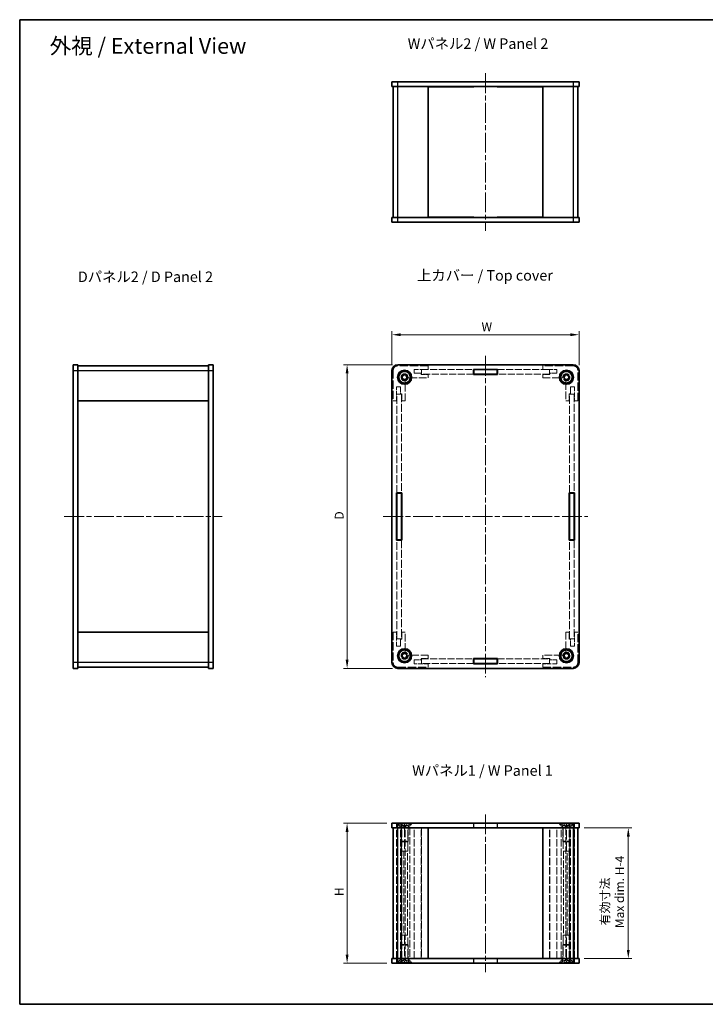
# Model space of a CAD drawing. Units: millimetres. Extents: x 22 to 2603, y 12 to 435.
# Drawn here: x 618 to 912, y 12 to 434 of the extents above; entities that cross this region are included whole.
import ezdxf

# ---------------------------------------------------------------- set-up
doc = ezdxf.new("R2010")
doc.units = ezdxf.units.MM
doc.header["$LTSCALE"] = 1.5
doc.linetypes.add('CHAIN', pattern=[0.3543, 0.2362, -0.0295, 0.0591, -0.0295])
doc.linetypes.add('DASHED', pattern=[0.2067, 0.1654, -0.0413])
doc.layers.get('Defpoints').update_dxf_attribs({"lineweight": 25})
for name, color, linetype, lineweight in [('Border (ISO)', 7, 'Continuous', 35), ('Dimension (ISO)', 7, 'Continuous', 18), ('Dimension (ISO) @ 1', 7, 'Continuous', 18), ('Hidden (ISO)', 7, 'DASHED', 18), ('Hidden Narrow (ISO)', 7, 'DASHED', 18), ('Symbol (ISO)', 7, 'Continuous', 18), ('Visible (ISO)', 7, 'Continuous', 35), ('Visible Narrow (ISO)', 7, 'Continuous', 25)]:
    doc.layers.add(name, color=color, linetype=linetype, lineweight=lineweight)
doc.layers.add('Centerline (ISO)', color=7, linetype='Continuous', lineweight=18, true_color=0x80ffff)
doc.styles.add('Note Text (TK)', font='txt')
doc.dimstyles.new('Default - Method 1b (TK)', dxfattribs={"dimscale": 1.5, "dimtxt": 2.5, "dimasz": 2.5, "dimexe": 1, "dimexo": 1.5, "dimgap": 1, "dimtad": 1, "dimtoh": 1, "dimrnd": 1e-08, "dimdsep": 46, "dimtxsty": 'Note Text (TK)', "dimcen": 0.09, "dimdle": 5, "dimclrd": 100, "dimclre": 100, "dimclrt": 7, "dimadec": 1, "dimazin": 1, "dimtfac": 1, "dimtmove": 0, "dimatfit": 3, "dimfxl": 0, "dimtolj": 1, "dimlwd": -1, "dimlwe": -1, "dimarcsym": 0})

# ---------------------------------------------------------------- blocks, each defined once
blk = doc.blocks.new('図面枠 tk図枠')
at = {"layer": 'Border (ISO)'}
for p, q in [((14.5, 289), (405.5, 289)), ((14.5, 289), (14.5, 8)), ((14.5, 8), (405.5, 8))]:
    blk.add_line(p, q, dxfattribs=at)
blk = doc.blocks.new('*D20')
at = {"layer": 'Defpoints', "color": 0, "transparency": 16777216}
for p in [(857.49, 298.64), (777.49, 283.32), (857.49, 283.32)]:
    blk.add_point(p, dxfattribs=at)
at = {"layer": 'Dimension (ISO)', "color": 100, "transparency": 16777216}
for p, q in [((777.49, 285.57), (777.49, 300.14)), ((857.49, 285.57), (857.49, 300.14)), ((781.24, 298.64), (853.74, 298.64))]:
    blk.add_line(p, q, dxfattribs=at)
for points in [[(781.24, 299.26), (781.24, 298.01), (777.49, 298.64)], [(853.74, 299.26), (853.74, 298.01), (857.49, 298.64)]]:
    blk.add_solid(points, dxfattribs=at)
at = {"layer": 'Dimension (ISO)', "color": 7, "transparency": 16777216, "insert": (814.65, 302.01), "char_height": 3.75, "attachment_point": 4, "style": 'Note Text (TK)'}
blk.add_mtext('\\A1; W', dxfattribs=at)
blk = doc.blocks.new('*D21')
at = {"layer": 'Defpoints', "color": 0, "transparency": 16777216}
for p in [(779.99, 285.82), (758.29, 155.82), (779.99, 155.82)]:
    blk.add_point(p, dxfattribs=at)
at = {"layer": 'Dimension (ISO)', "color": 100, "transparency": 16777216}
for p, q in [((777.74, 285.82), (756.79, 285.82)), ((758.29, 282.07), (758.29, 159.57)), ((777.74, 155.82), (756.79, 155.82))]:
    blk.add_line(p, q, dxfattribs=at)
for points in [[(757.66, 282.07), (758.91, 282.07), (758.29, 285.82)], [(757.66, 159.57), (758.91, 159.57), (758.29, 155.82)]]:
    blk.add_solid(points, dxfattribs=at)
at = {"layer": 'Dimension (ISO)', "color": 7, "transparency": 16777216, "insert": (754.91, 218.39), "char_height": 3.75, "attachment_point": 4, "rotation": 90, "style": 'Note Text (TK)'}
blk.add_mtext('\\A1; D', dxfattribs=at)
blk = doc.blocks.new('*D22')
at = {"layer": 'Defpoints', "color": 0, "transparency": 16777216}
for p in [(758.29, 89.56), (777.49, 89.56), (777.49, 29.56)]:
    blk.add_point(p, dxfattribs=at)
at = {"layer": 'Dimension (ISO)', "color": 100, "transparency": 16777216}
for p, q in [((775.24, 89.56), (756.79, 89.56)), ((758.29, 33.31), (758.29, 85.81)), ((775.24, 29.56), (756.79, 29.56))]:
    blk.add_line(p, q, dxfattribs=at)
for points in [[(757.66, 85.81), (758.91, 85.81), (758.29, 89.56)], [(757.66, 33.31), (758.91, 33.31), (758.29, 29.56)]]:
    blk.add_solid(points, dxfattribs=at)
at = {"layer": 'Dimension (ISO)', "color": 7, "transparency": 16777216, "insert": (754.91, 57.17), "char_height": 3.75, "attachment_point": 4, "rotation": 90, "style": 'Note Text (TK)'}
blk.add_mtext('\\A1; H', dxfattribs=at)
blk = doc.blocks.new('*D23')
at = {"layer": 'Defpoints', "color": 0, "transparency": 16777216}
for p in [(857.49, 87.56), (857.49, 31.56), (878.57, 31.56)]:
    blk.add_point(p, dxfattribs=at)
at = {"layer": 'Dimension (ISO)', "color": 100, "transparency": 16777216}
for p, q in [((859.74, 87.56), (880.07, 87.56)), ((878.57, 83.81), (878.57, 35.31)), ((859.74, 31.56), (880.07, 31.56))]:
    blk.add_line(p, q, dxfattribs=at)
for points in [[(877.94, 83.81), (879.19, 83.81), (878.57, 87.56)], [(877.94, 35.31), (879.19, 35.31), (878.57, 31.56)]]:
    blk.add_solid(points, dxfattribs=at)
at = {"layer": 'Dimension (ISO)', "color": 7, "transparency": 16777216, "insert": (871.71, 44.63), "char_height": 3.75, "attachment_point": 4, "rotation": 90, "style": 'Note Text (TK)'}
blk.add_mtext('\\A1; 有効寸法\\PMax dim. H-4', dxfattribs=at)

msp = doc.modelspace()

# ---------------------------------------------------------------- linework, layer by layer
at = {"layer": 'Centerline (ISO)', "linetype": 'CHAIN', "ltscale": 23.990969}
for p, q in [((817.4851, 410.5939), (817.4851, 343.0939)), ((817.4851, 289.5696), (817.4851, 152.0696)), ((637.3107, 220.8196), (704.8107, 220.8196)), ((773.7351, 220.8196), (861.2351, 220.8196)), ((817.4851, 93.3082), (817.4851, 25.8082))]:
    msp.add_line(p, q, dxfattribs=at)
at = {"layer": 'Hidden (ISO)', "ltscale": 13.97624}
for p, q in [((777.9851, 283.3196), (777.9851, 270.3196)), ((792.9851, 285.3196), (779.9851, 285.3196)), ((854.9851, 285.3196), (841.9851, 285.3196)), ((856.9851, 270.3196), (856.9851, 283.3196)), ((777.9851, 171.3196), (777.9851, 158.3196)), ((856.9851, 158.3196), (856.9851, 171.3196)), ((779.9851, 156.3196), (792.9851, 156.3196)), ((841.9851, 156.3196), (854.9851, 156.3196))]:
    msp.add_line(p, q, dxfattribs=at)
at = {"layer": 'Hidden (ISO)', "ltscale": 7.618686}
for p, q in [((786.9851, 283.8196), (792.9851, 283.8196)), ((841.9851, 283.8196), (847.9851, 283.8196)), ((779.4851, 270.3196), (779.4851, 276.3196)), ((855.4851, 276.3196), (855.4851, 270.3196)), ((779.4851, 165.3196), (779.4851, 171.3196)), ((855.4851, 171.3196), (855.4851, 165.3196)), ((792.9851, 157.8196), (786.9851, 157.8196)), ((847.9851, 157.8196), (841.9851, 157.8196))]:
    msp.add_line(p, q, dxfattribs=at)
at = {"layer": 'Hidden (ISO)', "ltscale": 2.158556}
for p, q in [((786.9851, 282.1196), (786.9851, 283.8196)), ((847.9851, 283.8196), (847.9851, 282.1196)), ((779.4851, 276.3196), (781.1851, 276.3196)), ((853.7851, 276.3196), (855.4851, 276.3196)), ((781.1851, 165.3196), (779.4851, 165.3196)), ((855.4851, 165.3196), (853.7851, 165.3196)), ((786.9851, 157.8196), (786.9851, 159.5196)), ((847.9851, 159.5196), (847.9851, 157.8196))]:
    msp.add_line(p, q, dxfattribs=at)
at = {"layer": 'Hidden (ISO)', "ltscale": 11.987314}
for p, q in [((790.0851, 283.7196), (812.3851, 283.7196)), ((822.5851, 283.7196), (844.8851, 283.7196)), ((812.3851, 281.7196), (790.0851, 281.7196)), ((844.8851, 281.7196), (822.5851, 281.7196)), ((790.0851, 159.9196), (812.3851, 159.9196)), ((812.3851, 157.9196), (790.0851, 157.9196)), ((822.5851, 159.9196), (844.8851, 159.9196)), ((844.8851, 157.9196), (822.5851, 157.9196))]:
    msp.add_line(p, q, dxfattribs=at)
at = {"layer": 'Hidden (ISO)', "ltscale": 2.539495}
for p, q in [((790.0851, 281.7196), (790.0851, 283.7196)), ((844.8851, 281.7196), (844.8851, 283.7196)), ((779.5851, 273.2196), (781.5851, 273.2196)), ((855.3851, 273.2196), (853.3851, 273.2196)), ((779.5851, 168.4196), (781.5851, 168.4196)), ((855.3851, 168.4196), (853.3851, 168.4196)), ((790.0851, 159.9196), (790.0851, 157.9196)), ((844.8851, 159.9196), (844.8851, 157.9196)), ((779.4851, 89.5582), (779.4851, 87.5582)), ((781.5851, 89.5082), (779.5851, 89.5082)), ((779.5851, 87.5082), (779.5851, 89.5082)), ((781.5851, 87.5082), (781.5851, 89.5082)), ((781.6851, 89.5582), (781.6851, 87.5582)), ((812.3851, 89.5582), (812.3851, 87.5582)), ((822.5851, 89.5582), (822.5851, 87.5582)), ((853.2851, 89.5582), (853.2851, 87.5582)), ((855.3851, 89.5082), (853.3851, 89.5082)), ((853.3851, 87.5082), (853.3851, 89.5082)), ((855.3851, 87.5082), (855.3851, 89.5082)), ((855.4851, 89.5582), (855.4851, 87.5582)), ((779.5851, 87.5082), (781.5851, 87.5082)), ((855.3851, 87.5082), (853.3851, 87.5082)), ((779.4851, 29.5582), (779.4851, 31.5582)), ((779.5851, 31.6082), (781.5851, 31.6082)), ((779.5851, 31.6082), (779.5851, 29.6082)), ((781.5851, 29.6082), (779.5851, 29.6082)), ((781.5851, 31.6082), (781.5851, 29.6082)), ((781.6851, 29.5582), (781.6851, 31.5582)), ((812.3851, 29.5582), (812.3851, 31.5582)), ((822.5851, 29.5582), (822.5851, 31.5582)), ((853.2851, 29.5582), (853.2851, 31.5582)), ((855.3851, 31.6082), (853.3851, 31.6082)), ((853.3851, 31.6082), (853.3851, 29.6082)), ((855.3851, 29.6082), (853.3851, 29.6082)), ((855.3851, 31.6082), (855.3851, 29.6082)), ((855.4851, 29.5582), (855.4851, 31.5582))]:
    msp.add_line(p, q, dxfattribs=at)
at = {"layer": 'Hidden (ISO)', "ltscale": 1.904597}
for p, q in [((792.9851, 283.8196), (792.9851, 285.3196)), ((841.9851, 285.3196), (841.9851, 283.8196)), ((792.9851, 280.1196), (792.9851, 281.6196)), ((841.9851, 281.6196), (841.9851, 280.1196)), ((777.9851, 270.3196), (779.4851, 270.3196)), ((781.6851, 270.3196), (783.1851, 270.3196)), ((851.7851, 270.3196), (853.2851, 270.3196)), ((855.4851, 270.3196), (856.9851, 270.3196)), ((779.4851, 171.3196), (777.9851, 171.3196)), ((783.1851, 171.3196), (781.6851, 171.3196)), ((853.2851, 171.3196), (851.7851, 171.3196)), ((856.9851, 171.3196), (855.4851, 171.3196)), ((792.9851, 160.0196), (792.9851, 161.5196)), ((841.9851, 161.5196), (841.9851, 160.0196)), ((792.9851, 156.3196), (792.9851, 157.8196)), ((841.9851, 157.8196), (841.9851, 156.3196))]:
    msp.add_line(p, q, dxfattribs=at)
at = {"layer": 'Hidden (ISO)', "ltscale": 12.729185}
for p, q in [((783.1851, 270.3196), (783.1851, 278.213)), ((785.0918, 280.1196), (792.9851, 280.1196)), ((841.9851, 280.1196), (849.8785, 280.1196)), ((851.7851, 278.213), (851.7851, 270.3196)), ((783.1851, 163.4262), (783.1851, 171.3196)), ((851.7851, 171.3196), (851.7851, 163.4262)), ((792.9851, 161.5196), (785.0918, 161.5196)), ((849.8785, 161.5196), (841.9851, 161.5196))]:
    msp.add_line(p, q, dxfattribs=at)
at = {"layer": 'Hidden (ISO)', "ltscale": 3.809293}
for p, q in [((789.9851, 282.1196), (786.9851, 282.1196)), ((792.9851, 281.6196), (789.9851, 281.6196)), ((844.9851, 281.6196), (841.9851, 281.6196)), ((847.9851, 282.1196), (844.9851, 282.1196)), ((781.1851, 276.3196), (781.1851, 273.3196)), ((853.7851, 273.3196), (853.7851, 276.3196)), ((781.6851, 273.3196), (781.6851, 270.3196)), ((853.2851, 270.3196), (853.2851, 273.3196)), ((781.6851, 171.3196), (781.6851, 168.3196)), ((853.2851, 168.3196), (853.2851, 171.3196)), ((781.1851, 168.3196), (781.1851, 165.3196)), ((853.7851, 165.3196), (853.7851, 168.3196)), ((786.9851, 159.5196), (789.9851, 159.5196)), ((789.9851, 160.0196), (792.9851, 160.0196)), ((841.9851, 160.0196), (844.9851, 160.0196)), ((844.9851, 159.5196), (847.9851, 159.5196))]:
    msp.add_line(p, q, dxfattribs=at)
at = {"layer": 'Hidden (ISO)', "ltscale": 0.634799}
for p, q in [((789.9851, 281.6196), (789.9851, 282.1196)), ((844.9851, 282.1196), (844.9851, 281.6196)), ((781.1851, 273.3196), (781.6851, 273.3196)), ((853.2851, 273.3196), (853.7851, 273.3196)), ((781.6851, 168.3196), (781.1851, 168.3196)), ((853.7851, 168.3196), (853.2851, 168.3196)), ((789.9851, 159.5196), (789.9851, 160.0196)), ((844.9851, 160.0196), (844.9851, 159.5196))]:
    msp.add_line(p, q, dxfattribs=at)
at = {"layer": 'Hidden (ISO)', "ltscale": 13.642961}
for p, q in [((779.5851, 230.9196), (779.5851, 273.2196)), ((781.5851, 273.2196), (781.5851, 230.9196)), ((853.3851, 230.9196), (853.3851, 273.2196)), ((855.3851, 273.2196), (855.3851, 230.9196)), ((779.5851, 168.4196), (779.5851, 210.7196)), ((781.5851, 210.7196), (781.5851, 168.4196)), ((853.3851, 168.4196), (853.3851, 210.7196)), ((855.3851, 210.7196), (855.3851, 168.4196))]:
    msp.add_line(p, q, dxfattribs=at)
at = {"layer": 'Hidden (ISO)', "ltscale": 0.457027}
for p, q in [((779.8851, 89.1982), (779.8851, 89.5582)), ((785.8851, 89.1982), (785.8851, 89.5582)), ((849.0851, 89.1982), (849.0851, 89.5582)), ((855.0851, 89.1982), (855.0851, 89.5582)), ((779.8851, 29.9182), (779.8851, 29.5582)), ((785.8851, 29.9182), (785.8851, 29.5582)), ((849.0851, 29.9182), (849.0851, 29.5582)), ((855.0851, 29.9182), (855.0851, 29.5582))]:
    msp.add_line(p, q, dxfattribs=at)
at = {"layer": 'Hidden (ISO)', "ltscale": 15.198803}
for p, q in [((779.8851, 89.1982), (785.8851, 89.1982)), ((849.0851, 89.1982), (855.0851, 89.1982)), ((785.8851, 29.9182), (779.8851, 29.9182)), ((855.0851, 29.9182), (849.0851, 29.9182))]:
    msp.add_line(p, q, dxfattribs=at)
at = {"layer": 'Hidden (ISO)', "ltscale": 2.693548}
for p, q in [((781.3851, 87.6982), (779.8851, 89.1982)), ((784.3851, 87.6982), (785.8851, 89.1982)), ((850.5851, 87.6982), (849.0851, 89.1982)), ((853.5851, 87.6982), (855.0851, 89.1982)), ((781.3851, 31.4182), (779.8851, 29.9182)), ((784.3851, 31.4182), (785.8851, 29.9182)), ((850.5851, 31.4182), (849.0851, 29.9182)), ((853.5851, 31.4182), (855.0851, 29.9182))]:
    msp.add_line(p, q, dxfattribs=at)
at = {"layer": 'Hidden (ISO)', "ltscale": 1.795665}
for p, q in [((781.3851, 88.5582), (780.3851, 89.5582)), ((784.3851, 88.5582), (785.3851, 89.5582)), ((850.5851, 88.5582), (849.5851, 89.5582)), ((853.5851, 88.5582), (854.5851, 89.5582)), ((781.3851, 30.5582), (780.3851, 29.5582)), ((784.3851, 30.5582), (785.3851, 29.5582)), ((850.5851, 30.5582), (849.5851, 29.5582)), ((853.5851, 30.5582), (854.5851, 29.5582))]:
    msp.add_line(p, q, dxfattribs=at)
at = {"layer": 'Hidden (ISO)', "ltscale": 5.983681}
for p, q in [((784.3851, 88.5582), (781.3851, 88.5582)), ((853.5851, 88.5582), (850.5851, 88.5582)), ((781.3851, 87.6982), (784.3851, 87.6982)), ((850.5851, 87.6982), (853.5851, 87.6982)), ((781.3851, 81.8647), (784.3851, 81.8647)), ((850.5851, 81.8647), (853.5851, 81.8647)), ((784.3851, 37.2517), (781.3851, 37.2517)), ((853.5851, 37.2517), (850.5851, 37.2517)), ((784.3851, 31.4182), (781.3851, 31.4182)), ((781.3851, 30.5582), (784.3851, 30.5582)), ((853.5851, 31.4182), (850.5851, 31.4182)), ((850.5851, 30.5582), (853.5851, 30.5582))]:
    msp.add_line(p, q, dxfattribs=at)
at = {"layer": 'Hidden (ISO)', "ltscale": 1.269698}
for p, q in [((781.3851, 87.5582), (781.3851, 88.5582)), ((784.3851, 87.5582), (784.3851, 88.5582)), ((850.5851, 87.5582), (850.5851, 88.5582)), ((853.5851, 87.5582), (853.5851, 88.5582)), ((781.3851, 31.5582), (781.3851, 30.5582)), ((784.3851, 31.5582), (784.3851, 30.5582)), ((850.5851, 31.5582), (850.5851, 30.5582)), ((853.5851, 31.5582), (853.5851, 30.5582))]:
    msp.add_line(p, q, dxfattribs=at)
at = {"layer": 'Hidden (ISO)', "ltscale": 1.396677}
for p, q in [((781.8851, 88.4582), (781.8851, 89.5582)), ((782.8851, 88.4582), (782.8851, 89.5582)), ((783.8851, 88.4582), (783.8851, 89.5582)), ((851.0851, 88.4582), (851.0851, 89.5582)), ((852.0851, 88.4582), (852.0851, 89.5582)), ((853.0851, 88.4582), (853.0851, 89.5582)), ((781.8851, 30.6582), (781.8851, 29.5582)), ((782.8851, 30.6582), (782.8851, 29.5582)), ((783.8851, 30.6582), (783.8851, 29.5582)), ((851.0851, 30.6582), (851.0851, 29.5582)), ((852.0851, 30.6582), (852.0851, 29.5582)), ((853.0851, 30.6582), (853.0851, 29.5582))]:
    msp.add_line(p, q, dxfattribs=at)
at = {"layer": 'Hidden (ISO)', "ltscale": 2.476006}
for p, q in [((812.4851, 87.5582), (812.4851, 89.5082)), ((822.4851, 87.5582), (822.4851, 89.5082)), ((812.4851, 31.5582), (812.4851, 29.6082)), ((822.4851, 31.5582), (822.4851, 29.6082))]:
    msp.add_line(p, q, dxfattribs=at)
at = {"layer": 'Hidden (ISO)', "ltscale": 16.126431}
for p, q in [((812.4851, 89.5082), (822.4851, 89.5082)), ((781.4601, 77.5582), (781.4601, 87.5582)), ((782.8061, 87.5582), (782.8061, 77.5582)), ((784.3079, 77.5582), (784.3079, 87.5582)), ((850.6623, 87.5582), (850.6623, 77.5582)), ((852.1642, 77.5582), (852.1642, 87.5582)), ((853.5101, 77.5582), (853.5101, 87.5582)), ((781.4601, 31.5582), (781.4601, 41.5582)), ((782.8061, 41.5582), (782.8061, 31.5582)), ((784.3079, 31.5582), (784.3079, 41.5582)), ((850.6623, 41.5582), (850.6623, 31.5582)), ((852.1642, 31.5582), (852.1642, 41.5582)), ((853.5101, 31.5582), (853.5101, 41.5582)), ((812.4851, 29.6082), (822.4851, 29.6082))]:
    msp.add_line(p, q, dxfattribs=at)
at = {"layer": 'Hidden (ISO)', "ltscale": 12.901145}
for p, q in [((779.4851, 31.5582), (779.4851, 87.5582)), ((781.1851, 31.5582), (781.1851, 87.5582)), ((781.6851, 31.5582), (781.6851, 87.5582)), ((783.1851, 31.5582), (783.1851, 87.5582)), ((786.9851, 31.5582), (786.9851, 87.5582)), ((789.9851, 31.5582), (789.9851, 87.5582)), ((844.9851, 31.5582), (844.9851, 87.5582)), ((847.9851, 31.5582), (847.9851, 87.5582)), ((851.7851, 87.5582), (851.7851, 31.5582)), ((853.2851, 31.5582), (853.2851, 87.5582)), ((853.7851, 31.5582), (853.7851, 87.5582)), ((855.4851, 31.5582), (855.4851, 87.5582))]:
    msp.add_line(p, q, dxfattribs=at)
at = {"layer": 'Hidden (ISO)', "ltscale": 12.878107}
for p, q in [((779.5851, 31.6082), (779.5851, 87.5082)), ((781.5851, 87.5082), (781.5851, 31.6082)), ((790.0851, 87.5082), (790.0851, 31.6082)), ((844.8851, 31.6082), (844.8851, 87.5082)), ((853.3851, 31.6082), (853.3851, 87.5082)), ((855.3851, 87.5082), (855.3851, 31.6082))]:
    msp.add_line(p, q, dxfattribs=at)
at = {"layer": 'Hidden (ISO)', "ltscale": 7.407265}
for p, q in [((781.3851, 81.8647), (781.3851, 87.6982)), ((784.3851, 81.8647), (784.3851, 87.6982)), ((850.5851, 81.8647), (850.5851, 87.6982)), ((853.5851, 81.8647), (853.5851, 87.6982)), ((781.3851, 37.2517), (781.3851, 31.4182)), ((784.3851, 37.2517), (784.3851, 31.4182)), ((850.5851, 37.2517), (850.5851, 31.4182)), ((853.5851, 37.2517), (853.5851, 31.4182))]:
    msp.add_line(p, q, dxfattribs=at)
at = {"layer": 'Hidden (ISO)', "ltscale": 0.733018}
for p, q in [((782.3851, 88.4582), (781.8851, 88.4582)), ((782.8851, 88.4582), (782.3851, 88.4582)), ((783.3851, 88.4582), (782.8851, 88.4582)), ((783.8851, 88.4582), (783.3851, 88.4582)), ((851.5851, 88.4582), (851.0851, 88.4582)), ((852.0851, 88.4582), (851.5851, 88.4582)), ((852.5851, 88.4582), (852.0851, 88.4582)), ((853.0851, 88.4582), (852.5851, 88.4582)), ((781.8851, 30.6582), (782.3851, 30.6582)), ((782.3851, 30.6582), (782.8851, 30.6582)), ((782.8851, 30.6582), (783.3851, 30.6582)), ((783.3851, 30.6582), (783.8851, 30.6582)), ((851.0851, 30.6582), (851.5851, 30.6582)), ((851.5851, 30.6582), (852.0851, 30.6582)), ((852.0851, 30.6582), (852.5851, 30.6582)), ((852.5851, 30.6582), (853.0851, 30.6582))]:
    msp.add_line(p, q, dxfattribs=at)
at = {"layer": 'Hidden (ISO)', "ltscale": 1.466136}
for p, q in [((782.8851, 87.8808), (781.8851, 88.4582)), ((782.8851, 87.8808), (783.8851, 88.4582)), ((852.0851, 87.8808), (851.0851, 88.4582)), ((852.0851, 87.8808), (853.0851, 88.4582)), ((782.8851, 31.2355), (781.8851, 30.6582)), ((782.8851, 31.2355), (783.8851, 30.6582)), ((852.0851, 31.2355), (851.0851, 30.6582)), ((852.0851, 31.2355), (853.0851, 30.6582))]:
    msp.add_line(p, q, dxfattribs=at)
at = {"layer": 'Hidden (ISO)', "ltscale": 3.682313}
for p, q in [((792.9851, 87.5082), (790.0851, 87.5082)), ((844.8851, 87.5082), (841.9851, 87.5082)), ((790.0851, 31.6082), (792.9851, 31.6082)), ((841.9851, 31.6082), (844.8851, 31.6082))]:
    msp.add_line(p, q, dxfattribs=at)
at = {"layer": 'Hidden (ISO)', "ltscale": 0.550302}
for p, q in [((781.6916, 81.5582), (781.3851, 81.8647)), ((784.0786, 81.5582), (784.3851, 81.8647)), ((850.8916, 81.5582), (850.5851, 81.8647)), ((853.2786, 81.5582), (853.5851, 81.8647)), ((781.6916, 37.5582), (781.3851, 37.2517)), ((784.0786, 37.5582), (784.3851, 37.2517)), ((850.8916, 37.5582), (850.5851, 37.2517)), ((853.2786, 37.5582), (853.5851, 37.2517))]:
    msp.add_line(p, q, dxfattribs=at)
at = {"layer": 'Hidden (ISO)', "ltscale": 4.760995}
for p, q in [((781.6916, 81.5582), (784.0786, 81.5582)), ((850.8916, 81.5582), (853.2786, 81.5582)), ((784.0786, 37.5582), (781.6916, 37.5582)), ((853.2786, 37.5582), (850.8916, 37.5582))]:
    msp.add_line(p, q, dxfattribs=at)
at = {"layer": 'Hidden (ISO)', "ltscale": 5.584104}
for p, q in [((784.3079, 77.5582), (781.4601, 77.5582)), ((853.5101, 77.5582), (850.6623, 77.5582)), ((784.3079, 41.5582), (781.4601, 41.5582)), ((853.5101, 41.5582), (850.6623, 41.5582))]:
    msp.add_line(p, q, dxfattribs=at)
at = {"layer": 'Hidden (ISO)', "ltscale": 0.162853}
for p, q in [((781.5701, 77.4921), (781.4601, 77.5582)), ((853.4001, 77.4921), (853.5101, 77.5582)), ((781.5701, 41.6242), (781.4601, 41.5582)), ((853.4001, 41.6242), (853.5101, 41.5582))]:
    msp.add_line(p, q, dxfattribs=at)
at = {"layer": 'Hidden (ISO)', "ltscale": 4.73275}
for p, q in [((784.1386, 77.4921), (781.5701, 77.4921)), ((853.4001, 77.4921), (850.8317, 77.4921)), ((781.5701, 41.6242), (784.1386, 41.6242)), ((850.8317, 41.6242), (853.4001, 41.6242))]:
    msp.add_line(p, q, dxfattribs=at)
at = {"layer": 'Hidden (ISO)', "ltscale": 12.853773}
for p, q in [((781.5701, 41.6242), (781.5701, 77.4921)), ((853.4001, 41.6242), (853.4001, 77.4921))]:
    msp.add_line(p, q, dxfattribs=at)
at = {"layer": 'Hidden (ISO)', "ltscale": 15.198803}
for centre in [(782.8851, 280.4196), (852.0851, 280.4196), (782.8851, 161.2196), (852.0851, 161.2196)]:
    msp.add_circle(centre, 1.5, dxfattribs=at)
at = {"layer": 'Hidden (ISO)', "ltscale": 12.093182}
for centre in [(782.8851, 280.4196), (852.0851, 280.4196), (782.8851, 161.2196), (852.0851, 161.2196)]:
    msp.add_circle(centre, 1.1935, dxfattribs=at)
at = {"layer": 'Hidden (ISO)', "ltscale": 3.989087}
for centre, start, end in [((779.9851, 283.3196), 90, 180), ((854.9851, 283.3196), 0, 90), ((779.9851, 158.3196), 180, 270), ((854.9851, 158.3196), 270, 0)]:
    msp.add_arc(centre, 2, start, end, dxfattribs=at)
at = {"layer": 'Hidden (ISO)', "ltscale": 10.574162}
for centre, start, end in [((782.8851, 280.4196), 3.178737, 266.821263), ((852.0851, 280.4196), 273.178737, 176.821263), ((782.8851, 161.2196), 93.178737, 356.821263), ((852.0851, 161.2196), 183.178737, 86.821263)]:
    msp.add_arc(centre, 1.425, start, end, dxfattribs=at)
at = {"layer": 'Hidden (ISO)', "ltscale": 6.84271}
for centre, start, end in [((782.8851, 280.4196), 17.600356, 252.399644), ((852.0851, 280.4196), 287.600356, 162.399644), ((782.8851, 161.2196), 107.600356, 342.399644), ((852.0851, 161.2196), 197.600356, 72.399644)]:
    msp.add_arc(centre, 1.315, start, end, dxfattribs=at)
at = {"layer": 'Hidden (ISO)', "ltscale": 1.143735}
for centre, start, end in [((782.1851, 278.213), 0, 51.612093), ((785.0918, 281.1196), 218.387907, 270), ((849.8785, 281.1196), 270, 321.612093), ((852.7851, 278.213), 128.387907, 180), ((782.1851, 163.4262), 308.387907, 0), ((785.0918, 160.5196), 90, 141.612093), ((849.8785, 160.5196), 38.387907, 90), ((852.7851, 163.4262), 180, 231.612093)]:
    msp.add_arc(centre, 1, start, end, dxfattribs=at)
at = {"layer": 'Hidden (ISO)', "ltscale": 0.470345}
for points, knots in [([(782.8061, 278.9968), (782.7821, 279.0158), (782.7568, 279.034), (782.655, 279.1003), (782.5704, 279.1398), (782.4875, 279.1661)], [0.4988673273, 0.4988673273, 0.4988673273, 0.4988673273, 0.5079724563, 0.5079724563, 0.5340757755, 0.5340757755, 0.5340757755, 0.5340757755]), ([(784.1386, 280.8172), (784.1649, 280.7343), (784.2044, 280.6497), (784.2707, 280.5479), (784.2889, 280.5226), (784.3079, 280.4986)], [0.5340757755, 0.5340757755, 0.5340757755, 0.5340757755, 0.5601790947, 0.5601790947, 0.5692842236, 0.5692842236, 0.5692842236, 0.5692842236]), ([(850.6623, 280.4986), (850.6813, 280.5226), (850.6996, 280.5479), (850.7658, 280.6497), (850.8054, 280.7343), (850.8317, 280.8172)], [0.4988673273, 0.4988673273, 0.4988673273, 0.4988673273, 0.5079724563, 0.5079724563, 0.5340757755, 0.5340757755, 0.5340757755, 0.5340757755]), ([(852.4828, 279.1661), (852.3998, 279.1398), (852.3153, 279.1003), (852.2135, 279.034), (852.1882, 279.0158), (852.1642, 278.9968)], [0.5340757755, 0.5340757755, 0.5340757755, 0.5340757755, 0.5601790947, 0.5601790947, 0.5692842236, 0.5692842236, 0.5692842236, 0.5692842236]), ([(782.4875, 162.473), (782.5704, 162.4993), (782.655, 162.5389), (782.7568, 162.6051), (782.7821, 162.6234), (782.8061, 162.6424)], [0.5340757755, 0.5340757755, 0.5340757755, 0.5340757755, 0.5601790947, 0.5601790947, 0.5692842236, 0.5692842236, 0.5692842236, 0.5692842236]), ([(784.3079, 161.1406), (784.2889, 161.1166), (784.2707, 161.0913), (784.2044, 160.9894), (784.1649, 160.9049), (784.1386, 160.822)], [0.4988673273, 0.4988673273, 0.4988673273, 0.4988673273, 0.5079724563, 0.5079724563, 0.5340757755, 0.5340757755, 0.5340757755, 0.5340757755]), ([(850.8317, 160.822), (850.8054, 160.9049), (850.7658, 160.9894), (850.6996, 161.0913), (850.6813, 161.1166), (850.6623, 161.1406)], [0.5340757755, 0.5340757755, 0.5340757755, 0.5340757755, 0.5601790947, 0.5601790947, 0.5692842236, 0.5692842236, 0.5692842236, 0.5692842236]), ([(852.1642, 162.6424), (852.1882, 162.6234), (852.2135, 162.6051), (852.3153, 162.5389), (852.3998, 162.4993), (852.4828, 162.473)], [0.4988673273, 0.4988673273, 0.4988673273, 0.4988673273, 0.5079724563, 0.5079724563, 0.5340757755, 0.5340757755, 0.5340757755, 0.5340757755]), ([(782.4875, 77.4921), (782.5704, 77.4921), (782.655, 77.5052), (782.7568, 77.5378), (782.7821, 77.5475), (782.8061, 77.5582)], [0.5340757755, 0.5340757755, 0.5340757755, 0.5340757755, 0.5601790947, 0.5601790947, 0.5692842236, 0.5692842236, 0.5692842236, 0.5692842236]), ([(784.3079, 77.5582), (784.2889, 77.5475), (784.2707, 77.5378), (784.2044, 77.5052), (784.1649, 77.4921), (784.1386, 77.4921)], [0.4988673273, 0.4988673273, 0.4988673273, 0.4988673273, 0.5079724563, 0.5079724563, 0.5340757755, 0.5340757755, 0.5340757755, 0.5340757755]), ([(850.8317, 77.4921), (850.8054, 77.4921), (850.7658, 77.5052), (850.6996, 77.5378), (850.6813, 77.5475), (850.6623, 77.5582)], [0.5340757755, 0.5340757755, 0.5340757755, 0.5340757755, 0.5601790947, 0.5601790947, 0.5692842236, 0.5692842236, 0.5692842236, 0.5692842236]), ([(852.1642, 77.5582), (852.1882, 77.5475), (852.2135, 77.5378), (852.3153, 77.5052), (852.3998, 77.4921), (852.4828, 77.4921)], [0.4988673273, 0.4988673273, 0.4988673273, 0.4988673273, 0.5079724563, 0.5079724563, 0.5340757755, 0.5340757755, 0.5340757755, 0.5340757755]), ([(782.8061, 41.5582), (782.7821, 41.5688), (782.7568, 41.5785), (782.655, 41.6111), (782.5704, 41.6242), (782.4875, 41.6242)], [0.0818033151, 0.0818033151, 0.0818033151, 0.0818033151, 0.0909084441, 0.0909084441, 0.1170117633, 0.1170117633, 0.1170117633, 0.1170117633]), ([(784.1386, 41.6242), (784.1649, 41.6242), (784.2044, 41.6111), (784.2707, 41.5785), (784.2889, 41.5688), (784.3079, 41.5582)], [0.1170117633, 0.1170117633, 0.1170117633, 0.1170117633, 0.1431150825, 0.1431150825, 0.1522202114, 0.1522202114, 0.1522202114, 0.1522202114]), ([(850.6623, 41.5582), (850.6813, 41.5688), (850.6996, 41.5785), (850.7658, 41.6111), (850.8054, 41.6242), (850.8317, 41.6242)], [0.0818033151, 0.0818033151, 0.0818033151, 0.0818033151, 0.0909084441, 0.0909084441, 0.1170117633, 0.1170117633, 0.1170117633, 0.1170117633]), ([(852.4828, 41.6242), (852.3998, 41.6242), (852.3153, 41.6111), (852.2135, 41.5785), (852.1882, 41.5688), (852.1642, 41.5582)], [0.1170117633, 0.1170117633, 0.1170117633, 0.1170117633, 0.1431150825, 0.1431150825, 0.1522202114, 0.1522202114, 0.1522202114, 0.1522202114])]:
    msp.add_open_spline(points, degree=3, knots=knots, dxfattribs=at)
at = {"layer": 'Hidden Narrow (ISO)', "ltscale": 12.901145}
for p, q in [((785.0918, 87.5582), (785.0918, 31.5582)), ((849.8785, 31.5582), (849.8785, 87.5582))]:
    msp.add_line(p, q, dxfattribs=at)
at = {"layer": 'Hidden Narrow (ISO)', "ltscale": 12.853773}
for p, q in [((782.4875, 77.4921), (782.4875, 41.6242)), ((784.1386, 41.6242), (784.1386, 77.4921)), ((850.8317, 77.4921), (850.8317, 41.6242)), ((852.4828, 41.6242), (852.4828, 77.4921))]:
    msp.add_line(p, q, dxfattribs=at)
at = {"layer": 'Visible (ISO)'}
for p, q in [((777.4851, 406.8439), (777.4851, 404.8439)), ((777.4851, 406.8439), (779.9851, 406.8439)), ((779.9851, 404.8439), (777.4851, 404.8439)), ((777.9851, 404.8439), (777.9851, 348.8439)), ((779.9851, 406.8439), (854.9851, 406.8439)), ((854.9851, 404.8439), (779.9851, 404.8439)), ((792.9851, 404.8439), (792.9851, 348.8439)), ((812.4851, 404.7939), (792.9851, 404.7939)), ((812.4851, 404.7939), (812.4851, 404.8439)), ((822.4851, 404.7939), (822.4851, 404.8439)), ((841.9851, 404.7939), (822.4851, 404.7939)), ((841.9851, 404.8439), (841.9851, 348.8439)), ((854.9851, 406.8439), (857.4851, 406.8439)), ((857.4851, 404.8439), (854.9851, 404.8439)), ((856.9851, 348.8439), (856.9851, 404.8439)), ((857.4851, 404.8439), (857.4851, 406.8439)), ((777.4851, 348.8439), (779.9851, 348.8439)), ((777.4851, 348.8439), (777.4851, 346.8439)), ((779.9851, 346.8439), (777.4851, 346.8439)), ((779.9851, 348.8439), (854.9851, 348.8439)), ((854.9851, 346.8439), (779.9851, 346.8439)), ((792.9851, 348.8939), (812.4851, 348.8939)), ((812.4851, 348.8939), (812.4851, 348.8439)), ((822.4851, 348.8939), (822.4851, 348.8439)), ((822.4851, 348.8939), (841.9851, 348.8939)), ((854.9851, 348.8439), (857.4851, 348.8439)), ((857.4851, 346.8439), (854.9851, 346.8439)), ((857.4851, 346.8439), (857.4851, 348.8439)), ((641.0607, 283.3196), (641.0607, 285.8196)), ((643.0607, 285.8196), (641.0607, 285.8196)), ((641.0607, 158.3196), (641.0607, 283.3196)), ((643.0607, 285.8196), (643.0607, 283.3196)), ((699.0607, 285.3196), (643.0607, 285.3196)), ((643.0607, 283.3196), (643.0607, 158.3196)), ((701.0607, 285.8196), (699.0607, 285.8196)), ((699.0607, 283.3196), (699.0607, 285.8196)), ((699.0607, 158.3196), (699.0607, 283.3196)), ((701.0607, 285.8196), (701.0607, 283.3196)), ((701.0607, 283.3196), (701.0607, 158.3196)), ((777.4851, 283.3196), (777.4851, 158.3196)), ((854.9851, 285.8196), (779.9851, 285.8196)), ((812.3851, 281.6196), (812.3851, 283.8196)), ((812.3851, 283.8196), (822.5851, 283.8196)), ((812.3851, 283.7196), (812.4851, 283.7196)), ((812.4851, 281.7196), (812.4851, 283.7196)), ((812.4851, 283.7196), (822.4851, 283.7196)), ((822.4851, 283.7196), (822.4851, 281.7196)), ((822.4851, 283.7196), (822.5851, 283.7196)), ((822.5851, 283.8196), (822.5851, 281.6196)), ((857.4851, 158.3196), (857.4851, 283.3196)), ((781.8851, 280.9969), (782.8851, 281.5743)), ((781.8851, 279.8422), (781.8851, 280.9969)), ((782.8851, 279.2649), (781.8851, 279.8422)), ((782.8851, 281.5743), (783.8851, 280.9969)), ((783.8851, 279.8422), (782.8851, 279.2649)), ((783.8851, 280.9969), (783.8851, 279.8422)), ((812.4851, 281.7196), (812.3851, 281.7196)), ((822.5851, 281.6196), (812.3851, 281.6196)), ((822.4851, 281.7196), (812.4851, 281.7196)), ((822.5851, 281.7196), (822.4851, 281.7196)), ((851.0851, 280.9969), (852.0851, 281.5743)), ((851.0851, 279.8422), (851.0851, 280.9969)), ((852.0851, 279.2649), (851.0851, 279.8422)), ((852.0851, 281.5743), (853.0851, 280.9969)), ((853.0851, 279.8422), (852.0851, 279.2649)), ((853.0851, 280.9969), (853.0851, 279.8422)), ((643.0607, 270.3196), (699.0607, 270.3196)), ((643.1107, 270.3196), (643.1107, 230.8196)), ((699.0107, 230.8196), (699.0107, 270.3196)), ((643.1107, 230.8196), (643.0607, 230.8196)), ((699.0107, 230.8196), (699.0607, 230.8196)), ((779.4851, 210.7196), (779.4851, 230.9196)), ((779.4851, 230.9196), (781.6851, 230.9196)), ((779.5851, 230.8196), (779.5851, 230.9196)), ((779.5851, 230.8196), (781.5851, 230.8196)), ((779.5851, 210.8196), (779.5851, 230.8196)), ((781.5851, 230.9196), (781.5851, 230.8196)), ((781.5851, 230.8196), (781.5851, 210.8196)), ((781.6851, 230.9196), (781.6851, 210.7196)), ((853.2851, 210.7196), (853.2851, 230.9196)), ((853.2851, 230.9196), (855.4851, 230.9196)), ((853.3851, 230.8196), (853.3851, 230.9196)), ((853.3851, 230.8196), (855.3851, 230.8196)), ((853.3851, 210.8196), (853.3851, 230.8196)), ((855.3851, 230.9196), (855.3851, 230.8196)), ((855.3851, 230.8196), (855.3851, 210.8196)), ((855.4851, 230.9196), (855.4851, 210.7196)), ((643.1107, 210.8196), (643.0607, 210.8196)), ((643.1107, 210.8196), (643.1107, 171.3196)), ((699.0107, 210.8196), (699.0607, 210.8196)), ((699.0107, 171.3196), (699.0107, 210.8196)), ((781.5851, 210.8196), (779.5851, 210.8196)), ((779.5851, 210.7196), (779.5851, 210.8196)), ((781.5851, 210.8196), (781.5851, 210.7196)), ((855.3851, 210.8196), (853.3851, 210.8196)), ((853.3851, 210.7196), (853.3851, 210.8196)), ((855.3851, 210.8196), (855.3851, 210.7196)), ((781.6851, 210.7196), (779.4851, 210.7196)), ((855.4851, 210.7196), (853.2851, 210.7196)), ((643.0607, 171.3196), (699.0607, 171.3196)), ((781.8851, 161.7969), (782.8851, 162.3743)), ((781.8851, 160.6422), (781.8851, 161.7969)), ((782.8851, 160.0649), (781.8851, 160.6422)), ((782.8851, 162.3743), (783.8851, 161.7969)), ((783.8851, 160.6422), (782.8851, 160.0649)), ((783.8851, 161.7969), (783.8851, 160.6422)), ((851.0851, 161.7969), (852.0851, 162.3743)), ((851.0851, 160.6422), (851.0851, 161.7969)), ((852.0851, 160.0649), (851.0851, 160.6422)), ((852.0851, 162.3743), (853.0851, 161.7969)), ((853.0851, 160.6422), (852.0851, 160.0649)), ((853.0851, 161.7969), (853.0851, 160.6422)), ((641.0607, 155.8196), (641.0607, 158.3196)), ((643.0607, 158.3196), (643.0607, 155.8196)), ((643.0607, 156.3196), (699.0607, 156.3196)), ((699.0607, 155.8196), (699.0607, 158.3196)), ((701.0607, 158.3196), (701.0607, 155.8196)), ((812.3851, 157.8196), (812.3851, 160.0196)), ((812.3851, 160.0196), (822.5851, 160.0196)), ((812.3851, 159.9196), (812.4851, 159.9196)), ((812.4851, 157.9196), (812.3851, 157.9196)), ((822.5851, 157.8196), (812.3851, 157.8196)), ((812.4851, 159.9196), (812.4851, 157.9196)), ((822.4851, 159.9196), (812.4851, 159.9196)), ((812.4851, 157.9196), (822.4851, 157.9196)), ((822.4851, 157.9196), (822.4851, 159.9196)), ((822.4851, 159.9196), (822.5851, 159.9196)), ((822.5851, 157.9196), (822.4851, 157.9196)), ((822.5851, 160.0196), (822.5851, 157.8196)), ((641.0607, 155.8196), (643.0607, 155.8196)), ((699.0607, 155.8196), (701.0607, 155.8196)), ((779.9851, 155.8196), (854.9851, 155.8196)), ((777.4851, 89.5582), (777.4851, 87.5582)), ((777.4851, 89.5582), (779.9851, 89.5582)), ((779.9851, 89.5582), (854.9851, 89.5582)), ((854.9851, 89.5582), (857.4851, 89.5582)), ((857.4851, 87.5582), (857.4851, 89.5582)), ((779.9851, 87.5582), (777.4851, 87.5582)), ((777.9851, 87.5582), (777.9851, 31.5582)), ((854.9851, 87.5582), (779.9851, 87.5582)), ((792.9851, 31.5582), (792.9851, 87.5582)), ((812.4851, 87.5082), (792.9851, 87.5082)), ((812.4851, 87.5082), (812.4851, 87.5582)), ((822.4851, 87.5082), (822.4851, 87.5582)), ((841.9851, 87.5082), (822.4851, 87.5082)), ((841.9851, 31.5582), (841.9851, 87.5582)), ((857.4851, 87.5582), (854.9851, 87.5582)), ((856.9851, 31.5582), (856.9851, 87.5582)), ((777.4851, 31.5582), (779.9851, 31.5582)), ((777.4851, 31.5582), (777.4851, 29.5582)), ((779.9851, 29.5582), (777.4851, 29.5582)), ((779.9851, 31.5582), (854.9851, 31.5582)), ((854.9851, 29.5582), (779.9851, 29.5582)), ((792.9851, 31.6082), (812.4851, 31.6082)), ((812.4851, 31.6082), (812.4851, 31.5582)), ((822.4851, 31.6082), (822.4851, 31.5582)), ((822.4851, 31.6082), (841.9851, 31.6082)), ((854.9851, 31.5582), (857.4851, 31.5582)), ((857.4851, 29.5582), (854.9851, 29.5582)), ((857.4851, 29.5582), (857.4851, 31.5582))]:
    msp.add_line(p, q, dxfattribs=at)
for centre, radius in [((782.8851, 280.4196), 3), ((782.8851, 280.4196), 2.5), ((852.0851, 280.4196), 3), ((852.0851, 280.4196), 2.5), ((782.8851, 161.2196), 3), ((782.8851, 161.2196), 2.5), ((852.0851, 161.2196), 3), ((852.0851, 161.2196), 2.5)]:
    msp.add_circle(centre, radius, dxfattribs=at)
for centre, radius, start, end in [((779.9851, 283.3196), 2.5, 90, 180), ((854.9851, 283.3196), 2.5, 0, 90), ((782.8851, 280.4196), 1, 120, 180), ((782.8851, 280.4196), 1, 180, 240), ((782.8851, 280.4196), 1, 60, 120), ((782.8851, 280.4196), 1, 240, 300), ((782.8851, 280.4196), 1, 0, 60), ((782.8851, 280.4196), 1, 300, 0), ((852.0851, 280.4196), 1, 120, 180), ((852.0851, 280.4196), 1, 180, 240), ((852.0851, 280.4196), 1, 60, 120), ((852.0851, 280.4196), 1, 240, 300), ((852.0851, 280.4196), 1, 0, 60), ((852.0851, 280.4196), 1, 300, 0), ((782.8851, 161.2196), 1, 120, 180), ((782.8851, 161.2196), 1, 180, 240), ((782.8851, 161.2196), 1, 60, 120), ((782.8851, 161.2196), 1, 240, 300), ((782.8851, 161.2196), 1, 0, 60), ((782.8851, 161.2196), 1, 300, 0), ((852.0851, 161.2196), 1, 120, 180), ((852.0851, 161.2196), 1, 180, 240), ((852.0851, 161.2196), 1, 60, 120), ((852.0851, 161.2196), 1, 240, 300), ((852.0851, 161.2196), 1, 0, 60), ((852.0851, 161.2196), 1, 300, 0), ((779.9851, 158.3196), 2.5, 180, 270), ((854.9851, 158.3196), 2.5, 270, 0)]:
    msp.add_arc(centre, radius, start, end, dxfattribs=at)
at = {"layer": 'Visible Narrow (ISO)'}
for p, q in [((779.9851, 404.8439), (779.9851, 406.8439)), ((779.9851, 348.8439), (779.9851, 404.8439)), ((854.9851, 406.8439), (854.9851, 404.8439)), ((854.9851, 404.8439), (854.9851, 348.8439)), ((779.9851, 346.8439), (779.9851, 348.8439)), ((854.9851, 348.8439), (854.9851, 346.8439)), ((641.0607, 283.3196), (643.0607, 283.3196)), ((643.0607, 283.3196), (699.0607, 283.3196)), ((699.0607, 283.3196), (701.0607, 283.3196)), ((643.0607, 158.3196), (641.0607, 158.3196)), ((699.0607, 158.3196), (643.0607, 158.3196)), ((701.0607, 158.3196), (699.0607, 158.3196)), ((779.9851, 87.5582), (779.9851, 89.5582)), ((854.9851, 89.5582), (854.9851, 87.5582)), ((779.9851, 31.5582), (779.9851, 87.5582)), ((854.9851, 87.5582), (854.9851, 31.5582)), ((779.9851, 29.5582), (779.9851, 31.5582)), ((854.9851, 31.5582), (854.9851, 29.5582))]:
    msp.add_line(p, q, dxfattribs=at)

# ---------------------------------------------------------------- block references
at = {"xscale": 1.5, "yscale": 1.5, "zscale": 1.5}
msp.add_blockref('図面枠 tk図枠', (596.5, 0), dxfattribs=at)

# ---------------------------------------------------------------- texts
at = {"layer": 'Symbol (ISO)', "color": 7, "attachment_point": 4, "line_spacing_factor": 1.5, "style": 'Note Text (TK)'}
for s, insert, char_height, width in [('{\\fＭＳ Ｐゴシック|b0|i0;\\H6.7500;外視 / External View}', (631.0707, 422.2695), 6.75, 89.131572), ('{\\fＭＳ Ｐゴシック|b0|i0;\\H4.5000;Wパネル2 / W Panel 2}', (784.2151, 423.2555), 4.5, 63.578947), ('{\\fＭＳ Ｐゴシック|b0|i0;\\H4.5000;Dパネル2 / D Panel 2}', (643.1363, 323.4454), 4.5, 62.315791), ('{\\fＭＳ Ｐゴシック|b0|i0;\\H4.5000;上カバー / Top cover}', (788.1751, 324.039), 4.5, 61.473684), ('{\\fＭＳ Ｐゴシック|b0|i0;\\H4.5000;Wパネル1 / W Panel 1}', (786.1313, 112.0653), 4.5, 63.578947)]:
    msp.add_mtext(s, dxfattribs=dict(at, insert=insert, char_height=char_height, width=width))

# ---------------------------------------------------------------- dimensions: what is measured, and where the dimension line sits
at = {"layer": 'Dimension (ISO) @ 1', "color": 100, "true_color": 0x00ff3f}
for base, p1, p2, angle, text, picture, middle in [((857.4851, 298.6389), (777.4851, 283.3196), (857.4851, 283.3196), 180, ' W', '*D20', (817.4851, 298.6389)), ((758.2876, 155.8196), (779.9851, 285.8196), (779.9851, 155.8196), 90, ' D', '*D21', (758.2876, 220.8196)), ((758.2876, 89.5582), (777.4851, 29.5582), (777.4851, 89.5582), 90, ' H', '*D22', (758.2876, 59.5582)), ((878.5652, 31.5582), (857.4851, 87.5582), (857.4851, 31.5582), 90, ' 有効寸法\\PMax dim. H-4', '*D23', (878.5652, 59.5582))]:
    dim = msp.add_linear_dim(base=base, p1=p1, p2=p2, angle=angle, text=text, dimstyle='Default - Method 1b (TK)', override={"dimscale": 1, "dimtxt": 3.75, "dimasz": 3.75, "dimexe": 1.5, "dimexo": 2.25, "dimgap": 1.5, "dimtoh": 0, "dimdec": 2, "dimcen": 0.135, "dimtp": 0, "dimtm": 0, "dimtdec": 2, "dimtix": 0, "dimtofl": 0, "dimtmove": 0, "dimatfit": 1}, dxfattribs=at)
    dim.commit()
    dim.dimension.update_dxf_attribs({"geometry": picture, "text_midpoint": middle, "dimtype": 128})

doc.saveas('drawing.dxf')
